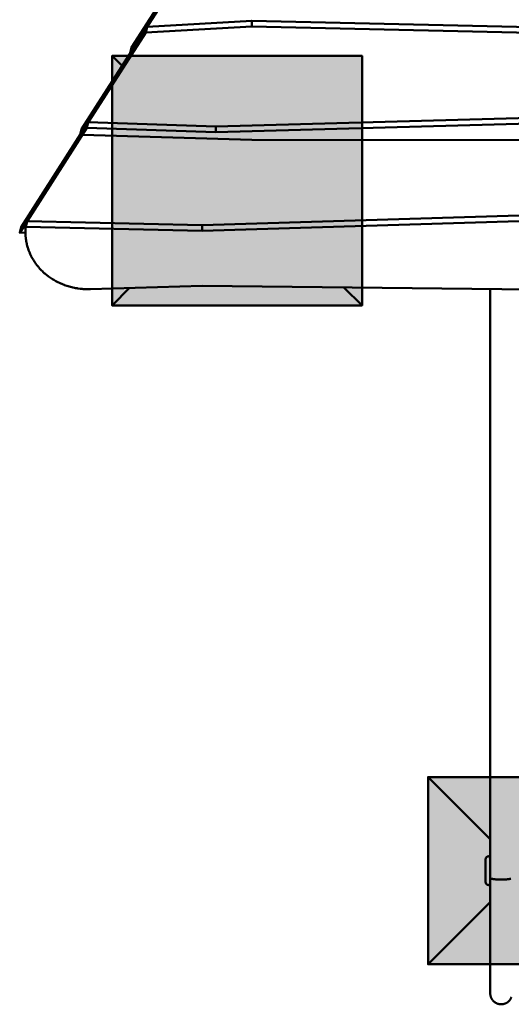
# Model space of a CAD drawing. Units: millimetres. Extents: x -2606 to 4089, y -3342 to 3974.
# Drawn here: x -363 to 424, y -1375 to 203 of the extents above; entities that cross this region are included whole.
import ezdxf

# ---------------------------------------------------------------- set-up
doc = ezdxf.new("R2010")
doc.units = ezdxf.units.MM
doc.header["$LTSCALE"] = 35
for name, color, linetype, lineweight in [('00 0.5 Volllinie', 7, 'Continuous', 50), ('001 Metallteile', 7, 'Continuous', 50), ('01 Voll 0.5', 7, 'Continuous', 50), ('999 Beton', 7, 'Continuous', 50), ('Keine', 7, 'Continuous', 9)]:
    doc.layers.add(name, color=color, linetype=linetype, lineweight=lineweight)

# ---------------------------------------------------------------- blocks, each defined once
blk = doc.blocks.new('Gruppe')
at = {"layer": '00 0.5 Volllinie', "color": 8, "linetype": 'Continuous', "lineweight": 50, "transparency": 33554687, "flags": 128}
for points in [[(-27.37, -10.281), (-27.309, -10.02), (-24.885, -6.233), (-24.948, -6.496), (-27.37, -10.281), (-24.948, -6.496), (14.184, -6.008), (17.595, -6.085), (19.833, -9.946)], [(-26.661, -9.339), (-26.597, -9.074), (-21.813, -8.799), (-21.813, -9.061), (-26.661, -9.339)], [(-21.813, -9.061), (-21.813, -8.799), (13.862, -9.605), (13.862, -9.866), (-21.813, -9.061)], [(-29.662, -14.028), (-29.601, -13.768), (-26.597, -9.074), (-26.661, -9.339), (-29.662, -14.028), (-26.661, -9.339), (-21.813, -9.061), (13.862, -9.866), (19.701, -9.884), (22.1, -14.022)], [(-23.457, -13.904), (-23.457, -13.642), (15.841, -12.561), (15.841, -12.823), (-23.457, -13.904)], [(24.046, -17.649), (24.107, -17.649), (21.283, -12.779), (15.841, -12.823), (-23.457, -13.904), (-29.351, -13.707), (-32.422, -18.507), (-32.159, -18.503)], [(-32.422, -18.507), (-32.36, -18.245), (-29.29, -13.447), (-29.351, -13.707), (-32.422, -18.507)], [(-29.351, -13.707), (-29.29, -13.447), (-23.457, -13.642), (-23.457, -13.904), (-29.351, -13.707)], [(-29.558, -14.031), (-21.813, -14.245), (13.862, -14.268), (22.006, -14.025)], [(-32.159, -18.548), (-32.158, -18.571), (-32.154, -18.65), (-32.146, -18.752), (-32.141, -18.791), (-32.133, -18.852), (-32.124, -18.901), (-32.115, -18.952), (-32.103, -19.01), (-32.093, -19.052), (-32.08, -19.106), (-32.051, -19.206), (-32.044, -19.225), (-32.017, -19.305), (-31.98, -19.402), (-31.966, -19.434), (-31.939, -19.497), (-31.919, -19.537), (-31.893, -19.591), (-31.868, -19.637), (-31.844, -19.682), (-31.812, -19.736), (-31.791, -19.771), (-31.734, -19.859), (-31.703, -19.904), (-31.687, -19.926), (-31.638, -19.99), (-31.617, -20.017), (-31.571, -20.074), (-31.544, -20.105), (-31.5, -20.155), (-31.466, -20.19), (-31.426, -20.232), (-31.384, -20.273), (-31.349, -20.307), (-31.299, -20.352), (-31.269, -20.379), (-31.186, -20.447), (-31.117, -20.5), (-31.1, -20.513), (-31.056, -20.545), (-31.021, -20.569), (-30.964, -20.608), (-30.922, -20.633), (-30.869, -20.667), (-30.82, -20.694), (-30.772, -20.722), (-30.715, -20.752), (-30.674, -20.773), (-30.608, -20.804), (-30.574, -20.821), (-30.472, -20.865), (-30.386, -20.898), (-30.368, -20.905), (-30.263, -20.941), (-30.21, -20.958), (-30.156, -20.973), (-30.099, -20.99), (-30.039, -21.004), (-29.988, -21.017), (-29.92, -21.031), (-29.876, -21.04), (-29.801, -21.053), (-29.764, -21.059), (-29.652, -21.074), (-29.558, -21.083), (-29.539, -21.085), (-29.427, -21.092), (-29.314, -21.095), (-29.314, -21.095), (-29.192, -21.094), (-24.081, -20.936), (18.425, -21.412)], [(19.419, -17.099), (-24.081, -18.421), (-32.145, -18.239), (-32.154, -18.343), (-32.155, -18.349), (-32.159, -18.446), (-32.159, -18.548)], [(-24.081, -18.421), (-24.081, -18.159), (19.419, -16.838), (19.419, -17.099), (-24.081, -18.421)], [(-24.081, -18.159), (-32.084, -17.979), (-32.102, -18.053), (-32.145, -18.239), (-24.081, -18.421), (-24.081, -18.159), (-32.084, -17.979)]]:
    blk.add_lwpolyline(points, dxfattribs=at)
at = {"layer": '001 Metallteile', "color": 8, "linetype": 'Continuous', "lineweight": 50, "transparency": 33554687}
for p, q in [((-11.115, -47.207), (-11.115, -47.207)), ((-11.099, -47.146), (-11.099, -47.146)), ((-11.099, -47.146), (-11.099, -47.146)), ((-11.099, -47.146), (-11.099, -47.146)), ((-11.099, -47.146), (-11.099, -47.146)), ((-11.099, -47.146), (-11.099, -47.146)), ((-11.094, -47.136), (-11.094, -47.136)), ((-11.09, -47.13), (-11.09, -47.13)), ((-11.084, -47.122), (-11.084, -47.122)), ((-11.074, -47.11), (-11.074, -47.11)), ((-10.901, -48.059), (-10.901, -48.144)), ((-11.114, -48.256), (-11.113, -48.259)), ((-11.114, -48.259), (-11.114, -48.259)), ((-11.101, -48.3), (-11.1, -48.303)), ((-10.901, -53.344), (-10.901, -53.343))]:
    blk.add_line(p, q, dxfattribs=at)
at = {"layer": '001 Metallteile', "color": 8, "linetype": 'Continuous', "lineweight": 50, "transparency": 33554687, "flags": 128}
for points in [[(-10.901, -48.059), (-10.901, -47.961), (-10.901, -47.371), (-10.901, -46.782), (-10.901, -46.197), (-10.901, -45.616), (-10.901, -45.041), (-10.901, -44.472), (-10.901, -43.909), (-10.901, -43.353), (-10.901, -42.804), (-10.901, -42.263), (-10.901, -41.731), (-10.901, -41.211), (-10.901, -40.694), (-10.901, -40.215), (-10.901, -39.71), (-10.901, -39.168), (-10.901, -38.587), (-10.901, -37.963), (-10.901, -37.292), (-10.901, -36.572), (-10.901, -35.799), (-10.901, -34.969), (-10.901, -34.078), (-10.901, -33.123), (-10.901, -32.098), (-10.901, -30.999), (-10.901, -29.822), (-10.901, -28.562), (-10.901, -21.084)], [(-10.901, -47.068), (-10.972, -47.068), (-10.973, -47.068), (-10.978, -47.068), (-10.979, -47.068), (-10.984, -47.069), (-10.986, -47.069), (-10.991, -47.07), (-10.992, -47.07), (-10.998, -47.071), (-10.999, -47.071), (-11.004, -47.072), (-11.008, -47.073), (-11.01, -47.074), (-11.016, -47.076), (-11.019, -47.077), (-11.021, -47.078), (-11.027, -47.08), (-11.031, -47.081), (-11.033, -47.082), (-11.037, -47.083), (-11.043, -47.086), (-11.049, -47.089), (-11.054, -47.091), (-11.058, -47.094), (-11.062, -47.097), (-11.066, -47.1), (-11.068, -47.102), (-11.072, -47.105), (-11.075, -47.108), (-11.078, -47.111), (-11.08, -47.114), (-11.083, -47.117), (-11.086, -47.12), (-11.088, -47.123), (-11.09, -47.127), (-11.092, -47.13), (-11.094, -47.134), (-11.096, -47.137), (-11.097, -47.141), (-11.1, -47.146), (-11.101, -47.15), (-11.103, -47.155), (-11.103, -47.156), (-11.105, -47.162), (-11.106, -47.163), (-11.107, -47.168), (-11.108, -47.17), (-11.109, -47.174), (-11.11, -47.176), (-11.111, -47.18), (-11.111, -47.181), (-11.112, -47.185), (-11.112, -47.186), (-11.113, -47.19), (-11.113, -47.191), (-11.114, -47.194), (-11.114, -47.197), (-11.115, -47.201), (-11.115, -47.204), (-11.115, -47.207), (-11.115, -47.21), (-11.115, -47.211), (-11.115, -48.239), (-11.115, -48.241), (-11.115, -48.245), (-11.115, -48.247), (-11.114, -48.252), (-11.114, -48.253), (-11.113, -48.259), (-11.113, -48.259), (-11.112, -48.263), (-11.112, -48.265), (-11.111, -48.268), (-11.111, -48.271), (-11.11, -48.273), (-11.109, -48.277), (-11.109, -48.278), (-11.107, -48.283), (-11.107, -48.285), (-11.105, -48.288), (-11.104, -48.292), (-11.103, -48.294), (-11.101, -48.3), (-11.101, -48.3), (-11.1, -48.304), (-11.098, -48.308), (-11.096, -48.312), (-11.094, -48.316), (-11.093, -48.319), (-11.09, -48.323), (-11.088, -48.326), (-11.086, -48.33), (-11.083, -48.333), (-11.081, -48.336), (-11.078, -48.34), (-11.075, -48.343), (-11.071, -48.346), (-11.068, -48.349), (-11.068, -48.349), (-11.064, -48.352), (-11.059, -48.355), (-11.055, -48.358), (-11.05, -48.361), (-11.045, -48.363), (-11.037, -48.367), (-11.033, -48.368), (-11.027, -48.37), (-11.023, -48.372), (-11.021, -48.373), (-11.016, -48.374), (-11.011, -48.376), (-11.01, -48.376), (-11.004, -48.378), (-11.001, -48.379), (-10.998, -48.379), (-10.993, -48.38), (-10.992, -48.38), (-10.986, -48.381), (-10.985, -48.381), (-10.979, -48.382), (-10.979, -48.382), (-10.973, -48.382), (-10.972, -48.382), (-10.901, -48.382)], [(-11.115, -47.205), (-11.115, -47.204), (-11.115, -47.201), (-11.115, -47.199), (-11.114, -47.197), (-11.114, -47.195), (-11.114, -47.193), (-11.113, -47.191), (-11.113, -47.189), (-11.113, -47.188), (-11.112, -47.186), (-11.112, -47.185), (-11.112, -47.183), (-11.111, -47.18), (-11.111, -47.179), (-11.11, -47.177), (-11.11, -47.175), (-11.11, -47.173), (-11.109, -47.171), (-11.108, -47.169), (-11.108, -47.168), (-11.107, -47.165), (-11.106, -47.162), (-11.106, -47.162), (-11.105, -47.159), (-11.104, -47.156), (-11.103, -47.153), (-11.102, -47.153), (-11.101, -47.15), (-11.1, -47.149)], [(-11.101, -47.15), (-11.103, -47.155), (-11.103, -47.156), (-11.105, -47.162), (-11.106, -47.163), (-11.107, -47.168), (-11.108, -47.17), (-11.109, -47.174), (-11.11, -47.176), (-11.111, -47.18), (-11.111, -47.181), (-11.112, -47.185), (-11.112, -47.186), (-11.113, -47.19), (-11.113, -47.191), (-11.114, -47.194), (-11.114, -47.197), (-11.115, -47.201), (-11.115, -47.204), (-11.115, -47.207), (-11.115, -47.204)], [(-11.115, -47.21), (-11.115, -47.211), (-11.115, -47.21), (-11.115, -47.21), (-11.115, -47.204), (-11.115, -47.204), (-11.115, -47.204), (-11.114, -47.198), (-11.114, -47.198), (-11.114, -47.197), (-11.114, -47.192), (-11.114, -47.191), (-11.114, -47.191), (-11.113, -47.186), (-11.113, -47.186), (-11.113, -47.185)], [(-11.115, -47.21), (-11.115, -47.21), (-11.115, -47.209)], [(-11.115, -47.211), (-11.115, -48.239), (-11.115, -48.24), (-11.115, -48.241), (-11.115, -48.241), (-11.115, -48.247), (-11.115, -48.247), (-11.115, -48.247), (-11.114, -48.253), (-11.114, -48.253), (-11.114, -48.259)], [(-11.113, -47.185), (-11.112, -47.18), (-11.111, -47.179), (-11.111, -47.179), (-11.11, -47.174), (-11.11, -47.173), (-11.11, -47.173), (-11.108, -47.168), (-11.108, -47.167), (-11.108, -47.167), (-11.106, -47.162), (-11.106, -47.162), (-11.106, -47.161), (-11.104, -47.156), (-11.104, -47.156), (-11.102, -47.15), (-11.102, -47.15), (-11.101, -47.15), (-11.1, -47.147)], [(-11.09, -47.13), (-11.091, -47.131), (-11.09, -47.13)], [(-10.991, -47.07), (-10.992, -47.07), (-10.998, -47.071), (-10.999, -47.071), (-11.004, -47.072), (-11.008, -47.073), (-11.01, -47.074), (-11.016, -47.076), (-11.019, -47.077), (-11.021, -47.078), (-11.027, -47.08), (-11.031, -47.081), (-11.033, -47.082), (-11.037, -47.083), (-11.033, -47.082), (-11.033, -47.082), (-11.028, -47.079), (-11.028, -47.079), (-11.027, -47.079), (-11.022, -47.077), (-11.022, -47.077), (-11.016, -47.075), (-11.016, -47.075), (-11.016, -47.075), (-11.01, -47.073), (-11.01, -47.073), (-11.004, -47.072), (-11.004, -47.072), (-11.004, -47.072), (-10.998, -47.07), (-10.998, -47.07), (-10.998, -47.07), (-10.992, -47.069), (-10.992, -47.069), (-10.986, -47.069), (-10.986, -47.069), (-10.986, -47.069), (-10.98, -47.068), (-10.98, -47.068), (-10.979, -47.068), (-10.974, -47.068), (-10.974, -47.068), (-10.973, -47.068), (-10.972, -47.068)], [(-11.035, -47.083), (-11.033, -47.082), (-11.03, -47.081), (-11.029, -47.08), (-11.027, -47.079), (-11.025, -47.078), (-11.022, -47.077), (-11.019, -47.076), (-11.017, -47.076), (-11.016, -47.075), (-11.013, -47.075), (-11.01, -47.074), (-11.007, -47.073), (-11.006, -47.073), (-11.004, -47.072), (-11.001, -47.071), (-10.998, -47.071), (-10.998, -47.071), (-10.995, -47.07), (-10.992, -47.07), (-10.989, -47.069), (-10.988, -47.069), (-10.986, -47.069), (-10.983, -47.069)], [(-10.993, -47.158), (-10.993, -47.158), (-10.993, -47.158)], [(-10.986, -47.069), (-10.991, -47.07), (-10.986, -47.069)], [(-10.991, -47.158), (-10.991, -47.158), (-10.991, -47.158)], [(-10.979, -47.068), (-10.984, -47.069), (-10.98, -47.068)], [(-10.982, -47.068), (-10.979, -47.068), (-10.979, -47.068)], [(-10.973, -47.068), (-10.978, -47.068), (-10.974, -47.068)], [(-10.976, -47.068), (-10.973, -47.068), (-10.973, -47.068)], [(-11.115, -48.239), (-11.115, -48.241), (-11.115, -48.245), (-11.115, -48.247), (-11.114, -48.252), (-11.114, -48.253), (-11.113, -48.259), (-11.113, -48.259), (-11.112, -48.263), (-11.112, -48.265), (-11.111, -48.268), (-11.111, -48.271), (-11.11, -48.273), (-11.109, -48.277), (-11.109, -48.278), (-11.107, -48.283), (-11.107, -48.285), (-11.105, -48.288), (-11.104, -48.292), (-11.103, -48.294), (-11.101, -48.3), (-11.101, -48.3)], [(-11.115, -48.24), (-11.115, -48.241), (-11.115, -48.243), (-11.115, -48.246), (-11.115, -48.247), (-11.115, -48.249), (-11.114, -48.252), (-11.114, -48.253)], [(-10.901, -48.382), (-10.901, -49.899), (-10.901, -49.145), (-10.901, -48.06)], [(-10.845, -48.094), (-10.842, -48.094), (-10.845, -48.094)], [(-9.955, -48.093), (-9.96, -48.094), (-9.961, -48.095), (-9.964, -48.096), (-9.968, -48.097), (-9.969, -48.097), (-9.974, -48.098), (-9.977, -48.099), (-9.984, -48.1), (-9.985, -48.101), (-9.994, -48.103), (-9.994, -48.103), (-9.995, -48.103), (-10.004, -48.104), (-10.007, -48.105), (-10.014, -48.106), (-10.014, -48.106), (-10.024, -48.108), (-10.027, -48.108), (-10.034, -48.11), (-10.036, -48.11), (-10.04, -48.111), (-10.045, -48.111), (-10.047, -48.112), (-10.054, -48.113), (-10.059, -48.113), (-10.068, -48.114), (-10.069, -48.115), (-10.084, -48.116), (-10.084, -48.116), (-10.092, -48.117), (-10.099, -48.118), (-10.105, -48.119), (-10.11, -48.119), (-10.115, -48.12), (-10.123, -48.121), (-10.131, -48.121), (-10.131, -48.121), (-10.14, -48.122), (-10.151, -48.123), (-10.158, -48.124), (-10.158, -48.124), (-10.165, -48.124), (-10.175, -48.125), (-10.186, -48.126), (-10.193, -48.126), (-10.194, -48.126), (-10.2, -48.127), (-10.211, -48.127), (-10.225, -48.128), (-10.23, -48.128), (-10.23, -48.128), (-10.24, -48.129), (-10.248, -48.129), (-10.256, -48.13), (-10.26, -48.13), (-10.267, -48.13), (-10.276, -48.13), (-10.286, -48.131), (-10.287, -48.131), (-10.296, -48.131), (-10.303, -48.131), (-10.307, -48.131), (-10.316, -48.132), (-10.322, -48.132), (-10.335, -48.132), (-10.336, -48.132), (-10.352, -48.132), (-10.354, -48.132), (-10.355, -48.132), (-10.368, -48.133), (-10.374, -48.133), (-10.384, -48.133), (-10.386, -48.133), (-10.394, -48.133), (-10.401, -48.133), (-10.416, -48.133), (-10.417, -48.133), (-10.421, -48.133), (-10.441, -48.133), (-10.446, -48.132), (-10.45, -48.132), (-10.461, -48.132), (-10.476, -48.132), (-10.48, -48.132), (-10.482, -48.132), (-10.499, -48.131), (-10.506, -48.131), (-10.514, -48.131), (-10.519, -48.131), (-10.53, -48.13), (-10.535, -48.13), (-10.537, -48.13), (-10.556, -48.129), (-10.561, -48.129), (-10.564, -48.129), (-10.566, -48.129), (-10.577, -48.128), (-10.578, -48.128), (-10.585, -48.128), (-10.592, -48.127), (-10.593, -48.127), (-10.604, -48.127), (-10.62, -48.125), (-10.621, -48.125), (-10.622, -48.125), (-10.634, -48.124), (-10.639, -48.124), (-10.647, -48.123), (-10.651, -48.123), (-10.656, -48.123), (-10.665, -48.122), (-10.673, -48.121), (-10.674, -48.121), (-10.679, -48.121), (-10.689, -48.12), (-10.699, -48.118), (-10.705, -48.118), (-10.705, -48.118), (-10.713, -48.117), (-10.718, -48.116), (-10.723, -48.116), (-10.729, -48.115), (-10.734, -48.114), (-10.743, -48.113), (-10.743, -48.113), (-10.754, -48.112), (-10.757, -48.111), (-10.758, -48.111), (-10.766, -48.11), (-10.767, -48.11), (-10.771, -48.109), (-10.777, -48.108), (-10.777, -48.108), (-10.784, -48.107), (-10.787, -48.106), (-10.796, -48.105), (-10.797, -48.104), (-10.806, -48.103), (-10.808, -48.102), (-10.815, -48.101), (-10.816, -48.101), (-10.819, -48.1), (-10.825, -48.099), (-10.831, -48.097), (-10.834, -48.097), (-10.835, -48.096), (-10.839, -48.095), (-10.842, -48.094), (-10.839, -48.095), (-10.835, -48.096), (-10.834, -48.097), (-10.831, -48.097), (-10.825, -48.099), (-10.819, -48.1), (-10.816, -48.101), (-10.815, -48.101), (-10.808, -48.102), (-10.806, -48.103), (-10.797, -48.104), (-10.796, -48.105), (-10.787, -48.106), (-10.784, -48.107), (-10.777, -48.108), (-10.777, -48.108), (-10.771, -48.109), (-10.767, -48.11), (-10.766, -48.11), (-10.758, -48.111), (-10.757, -48.111), (-10.754, -48.112), (-10.743, -48.113), (-10.743, -48.113), (-10.734, -48.114), (-10.729, -48.115), (-10.723, -48.116), (-10.718, -48.116), (-10.713, -48.117), (-10.705, -48.118), (-10.705, -48.118), (-10.699, -48.118), (-10.689, -48.12), (-10.679, -48.121), (-10.674, -48.121), (-10.673, -48.121), (-10.665, -48.122), (-10.656, -48.123), (-10.651, -48.123), (-10.647, -48.123), (-10.639, -48.124), (-10.634, -48.124), (-10.622, -48.125), (-10.621, -48.125), (-10.62, -48.125), (-10.604, -48.127), (-10.593, -48.127), (-10.592, -48.127), (-10.585, -48.128), (-10.578, -48.128), (-10.577, -48.128), (-10.566, -48.129), (-10.564, -48.129), (-10.561, -48.129), (-10.556, -48.129), (-10.537, -48.13), (-10.535, -48.13), (-10.53, -48.13), (-10.519, -48.131), (-10.514, -48.131), (-10.506, -48.131), (-10.499, -48.131), (-10.482, -48.132), (-10.48, -48.132), (-10.476, -48.132), (-10.461, -48.132), (-10.45, -48.132), (-10.446, -48.132), (-10.441, -48.133), (-10.421, -48.133), (-10.417, -48.133), (-10.416, -48.133), (-10.401, -48.133), (-10.394, -48.133), (-10.386, -48.133), (-10.384, -48.133), (-10.374, -48.133), (-10.368, -48.133), (-10.355, -48.132), (-10.354, -48.132), (-10.352, -48.132), (-10.336, -48.132), (-10.335, -48.132), (-10.322, -48.132), (-10.316, -48.132), (-10.307, -48.131), (-10.303, -48.131), (-10.296, -48.131), (-10.287, -48.131), (-10.286, -48.131), (-10.276, -48.13), (-10.267, -48.13), (-10.26, -48.13), (-10.256, -48.13), (-10.248, -48.129), (-10.24, -48.129), (-10.23, -48.128), (-10.23, -48.128), (-10.225, -48.128), (-10.211, -48.127), (-10.2, -48.127), (-10.194, -48.126), (-10.193, -48.126), (-10.186, -48.126), (-10.175, -48.125), (-10.165, -48.124), (-10.158, -48.124), (-10.158, -48.124), (-10.151, -48.123), (-10.14, -48.122), (-10.131, -48.121), (-10.131, -48.121), (-10.123, -48.121), (-10.115, -48.12), (-10.11, -48.119), (-10.105, -48.119), (-10.099, -48.118), (-10.092, -48.117), (-10.084, -48.116), (-10.084, -48.116), (-10.069, -48.115), (-10.068, -48.114), (-10.059, -48.113), (-10.054, -48.113), (-10.047, -48.112), (-10.045, -48.111), (-10.04, -48.111), (-10.036, -48.11), (-10.034, -48.11), (-10.027, -48.108), (-10.024, -48.108), (-10.014, -48.106), (-10.014, -48.106), (-10.007, -48.105), (-10.004, -48.104), (-9.995, -48.103), (-9.994, -48.103), (-9.994, -48.103), (-9.985, -48.101), (-9.984, -48.1), (-9.977, -48.099), (-9.974, -48.098), (-9.969, -48.097), (-9.968, -48.097), (-9.964, -48.096), (-9.961, -48.095), (-9.96, -48.094), (-9.955, -48.093)], [(-11.114, -48.259), (-11.114, -48.259), (-11.113, -48.265), (-11.113, -48.265), (-11.113, -48.265), (-11.111, -48.271), (-11.111, -48.271), (-11.111, -48.271), (-11.11, -48.277), (-11.11, -48.277), (-11.11, -48.277), (-11.108, -48.283), (-11.108, -48.283), (-11.108, -48.283), (-11.106, -48.289), (-11.106, -48.289), (-11.106, -48.289), (-11.104, -48.294), (-11.104, -48.295), (-11.104, -48.295), (-11.101, -48.3)], [(-11.113, -48.259), (-11.113, -48.261), (-11.113, -48.264), (-11.112, -48.265), (-11.112, -48.266), (-11.111, -48.269), (-11.111, -48.271), (-11.111, -48.272), (-11.11, -48.275), (-11.11, -48.277), (-11.109, -48.278), (-11.108, -48.281), (-11.108, -48.283), (-11.107, -48.284), (-11.106, -48.287), (-11.106, -48.289), (-11.105, -48.29), (-11.104, -48.293), (-11.104, -48.294), (-11.103, -48.297), (-11.101, -48.3), (-11.101, -48.3)], [(-10.973, -48.382), (-10.979, -48.382), (-10.979, -48.382), (-10.985, -48.381), (-10.986, -48.381), (-10.992, -48.38), (-10.993, -48.38), (-10.998, -48.379), (-11.001, -48.379), (-11.004, -48.378), (-11.01, -48.376), (-11.011, -48.376), (-11.016, -48.374), (-11.021, -48.373), (-11.023, -48.372), (-11.027, -48.37), (-11.033, -48.368), (-11.037, -48.367), (-11.033, -48.369), (-11.033, -48.369)], [(-11.033, -48.369), (-11.028, -48.371), (-11.027, -48.371), (-11.027, -48.371), (-11.022, -48.373), (-11.022, -48.373), (-11.016, -48.375), (-11.016, -48.375), (-11.015, -48.376), (-11.01, -48.377), (-11.01, -48.377), (-11.004, -48.379), (-11.004, -48.379), (-11.004, -48.379), (-10.998, -48.38), (-10.998, -48.38), (-10.997, -48.38), (-10.992, -48.381), (-10.992, -48.381), (-10.986, -48.382)], [(-11.002, -48.379), (-11, -48.379), (-10.998, -48.38), (-10.995, -48.38), (-10.992, -48.381), (-10.992, -48.381)], [(-10.989, -48.381), (-10.986, -48.382), (-10.985, -48.382), (-10.983, -48.382), (-10.979, -48.382), (-10.979, -48.382), (-10.976, -48.382), (-10.973, -48.382)], [(-10.986, -48.382), (-10.986, -48.382), (-10.986, -48.382), (-10.98, -48.382), (-10.979, -48.382), (-10.979, -48.382), (-10.974, -48.382), (-10.973, -48.382), (-10.972, -48.382)], [(-10.901, -49.899), (-10.901, -50.389), (-10.901, -50.707), (-10.901, -50.915), (-10.901, -51.05), (-10.901, -51.138), (-10.901, -51.214), (-10.901, -51.294), (-10.901, -51.362), (-10.901, -51.44), (-10.901, -51.518), (-10.901, -51.595), (-10.901, -51.671), (-10.901, -51.746), (-10.901, -51.82), (-10.901, -51.893), (-10.901, -51.966), (-10.901, -52.036), (-10.901, -52.105), (-10.901, -52.171), (-10.901, -52.237), (-10.901, -52.303), (-10.901, -52.367), (-10.901, -52.43), (-10.901, -52.492), (-10.901, -52.552), (-10.901, -52.61), (-10.901, -52.665), (-10.901, -52.719), (-10.901, -52.769), (-10.901, -52.817), (-10.901, -52.864), (-10.901, -52.908), (-10.901, -52.952), (-10.901, -52.993), (-10.901, -53.033), (-10.901, -53.07), (-10.901, -53.105), (-10.901, -53.138), (-10.901, -53.169), (-10.901, -53.197), (-10.901, -53.222), (-10.901, -53.245), (-10.901, -53.265), (-10.901, -53.283), (-10.901, -53.299), (-10.901, -53.313), (-10.901, -53.324), (-10.901, -53.332), (-10.901, -53.339), (-10.901, -53.342), (-10.901, -53.344), (-10.901, -53.348), (-10.9, -53.364), (-10.9, -53.379), (-10.898, -53.395), (-10.897, -53.41), (-10.894, -53.425), (-10.892, -53.441), (-10.888, -53.456), (-10.885, -53.471), (-10.881, -53.486), (-10.876, -53.501), (-10.871, -53.515), (-10.865, -53.53), (-10.859, -53.544), (-10.853, -53.558), (-10.846, -53.572), (-10.839, -53.585), (-10.831, -53.599), (-10.823, -53.612), (-10.815, -53.625), (-10.806, -53.638), (-10.797, -53.65), (-10.787, -53.662), (-10.778, -53.674), (-10.767, -53.685), (-10.757, -53.696), (-10.746, -53.707), (-10.734, -53.717), (-10.723, -53.727), (-10.711, -53.737), (-10.699, -53.747), (-10.686, -53.755), (-10.674, -53.764), (-10.661, -53.772), (-10.647, -53.78), (-10.634, -53.787), (-10.62, -53.794), (-10.607, -53.801), (-10.593, -53.807), (-10.578, -53.812), (-10.564, -53.817), (-10.55, -53.822), (-10.535, -53.827), (-10.52, -53.83), (-10.506, -53.834), (-10.491, -53.837), (-10.476, -53.839), (-10.461, -53.841), (-10.446, -53.843), (-10.431, -53.844), (-10.416, -53.845), (-10.401, -53.845), (-10.386, -53.845), (-10.37, -53.844), (-10.354, -53.843), (-10.338, -53.841), (-10.322, -53.839), (-10.307, -53.836), (-10.291, -53.833), (-10.276, -53.829), (-10.26, -53.825), (-10.245, -53.82), (-10.23, -53.815), (-10.215, -53.809), (-10.2, -53.803), (-10.186, -53.796), (-10.172, -53.789), (-10.158, -53.782), (-10.144, -53.774), (-10.131, -53.766), (-10.117, -53.757), (-10.105, -53.748), (-10.092, -53.738), (-10.08, -53.728), (-10.068, -53.718), (-10.056, -53.707), (-10.045, -53.696), (-10.034, -53.685), (-10.024, -53.673), (-10.014, -53.661), (-10.004, -53.649), (-9.994, -53.636), (-9.986, -53.623), (-9.977, -53.61), (-9.969, -53.597), (-9.961, -53.583), (-9.954, -53.569), (-9.947, -53.555), (-9.941, -53.541), (-9.935, -53.526)]]:
    blk.add_lwpolyline(points, dxfattribs=at)
at = {"layer": '999 Beton', "color": 7, "linetype": 'Continuous', "lineweight": 50, "transparency": 33554687, "flags": 128}
for points in [[(-28.196, -11.572), (-28.196, -10.41), (-27.743, -10.864), (-28.196, -10.41), (-27.452, -10.41)], [(-28.196, -21.063), (-28.196, -21.839), (-27.395, -21.038), (-28.196, -21.839), (-16.767, -21.839), (-17.597, -21.009)], [(-17.597, -21.009), (-16.767, -21.839), (-16.767, -21.018)], [(-10.901, -43.439), (-13.743, -43.439), (-10.901, -46.282), (-13.743, -43.439), (-13.743, -52.011), (-10.901, -49.168)], [(-10.901, -52.011), (-13.743, -52.011), (-10.901, -49.168)]]:
    blk.add_lwpolyline(points, dxfattribs=at)
blk = doc.blocks.new('Gruppe-1')
at = {"layer": '01 Voll 0.5', "linetype": 'Continuous', "lineweight": 0, "transparency": 33554490}
for points in [[(-28.196, -10.41), (-16.767, -10.41), (-16.767, -21.839), (-28.196, -21.839)], [(-13.743, -43.439), (6.257, -43.439), (6.257, -52.011), (-13.743, -52.011)]]:
    blk.add_hatch(color=1, dxfattribs=at).paths.add_polyline_path(points)
at = {"layer": '01 Voll 0.5', "flags": 128}
for points in [[(-28.196, -10.41), (-16.767, -10.41), (-16.767, -21.839), (-28.196, -21.839)], [(-13.743, -43.439), (6.257, -43.439), (6.257, -52.011), (-13.743, -52.011)]]:
    blk.add_lwpolyline(points, close=True, dxfattribs=at)

msp = doc.modelspace()

# ---------------------------------------------------------------- block references
at = {"layer": 'Keine', "xscale": 35, "yscale": 35, "zscale": 35}
msp.add_blockref('Gruppe', (772.1, 509.4), dxfattribs=at)
at = {"layer": 'Keine', "color": 7, "xscale": 35, "yscale": 35, "zscale": 35}
msp.add_blockref('Gruppe-1', (772.1, 509.4), dxfattribs=at)

doc.saveas('drawing.dxf')
